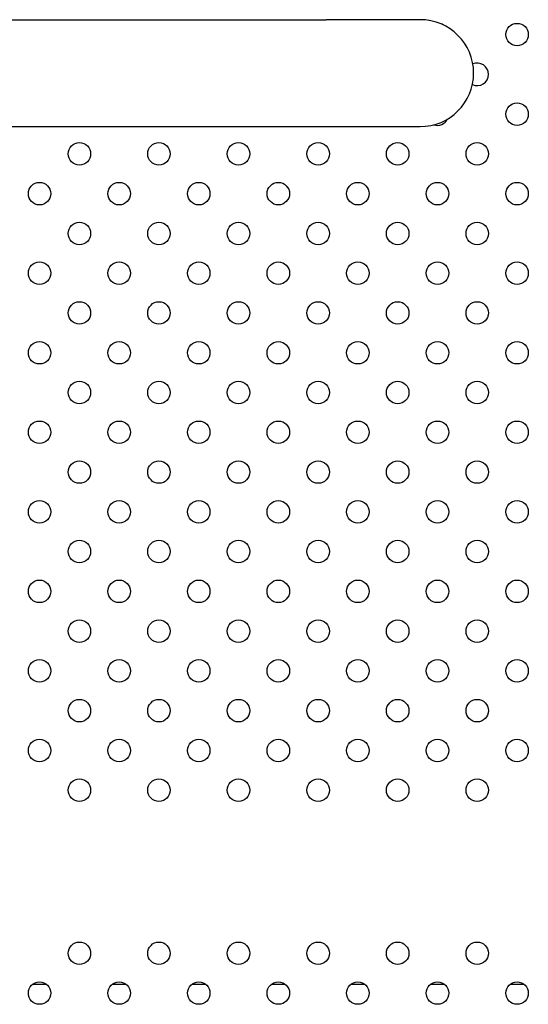
# Model space of a CAD drawing. Units: millimetres. Extents: x 2877.7 to 2892.8, y 1489.1 to 1500.3.
# Drawn here: x 2886.4 to 2886.6, y 1493.6 to 1493.9 of the extents above; entities that cross this region are included whole.
import ezdxf

# ---------------------------------------------------------------- set-up
doc = ezdxf.new("R2010")
doc.units = ezdxf.units.MM
doc.layers.add('supe-VIS', color=7, linetype='Continuous')

msp = doc.modelspace()

# ---------------------------------------------------------------- linework, layer by layer
at = {"layer": 'supe-VIS'}
for p, q in [((2885.822465102919, 1493.948886873414), (2886.496576139335, 1493.948886873414)), ((2886.530003329076, 1493.948886873414), (2886.496576139335, 1493.948886873414)), ((2885.822465102919, 1493.910886873413), (2886.496576139335, 1493.910886873413)), ((2886.496576139335, 1493.910886873413), (2886.530003329076, 1493.910886873413)), ((2886.392247351931, 1493.605891276914), (2886.397197900881, 1493.605891276914)), ((2886.420531623179, 1493.605891276914), (2886.425482172129, 1493.605891276914)), ((2886.448815894427, 1493.605891276914), (2886.453766443375, 1493.605891276914)), ((2886.477100165673, 1493.605891276914), (2886.482050714622, 1493.605891276914)), ((2886.50538443692, 1493.605891276914), (2886.51033498587, 1493.605891276914)), ((2886.533668708168, 1493.605891276914), (2886.538619257118, 1493.605891276914)), ((2886.561952979418, 1493.605891276914), (2886.566903528367, 1493.605891276914))]:
    msp.add_line(p, q, dxfattribs=at)
for centre in [(2886.564428253891, 1493.943591853765), (2886.564428253891, 1493.915307582518), (2886.408864762029, 1493.901165446894), (2886.437149033277, 1493.901165446894), (2886.465433304525, 1493.901165446894), (2886.493717575772, 1493.901165446894), (2886.52200184702, 1493.901165446894), (2886.550286118268, 1493.901165446894), (2886.394722626407, 1493.88702331127), (2886.423006897653, 1493.88702331127), (2886.451291168901, 1493.88702331127), (2886.479575440148, 1493.88702331127), (2886.507859711396, 1493.88702331127), (2886.536143982644, 1493.88702331127), (2886.564428253891, 1493.88702331127), (2886.408864762029, 1493.872881175647), (2886.437149033277, 1493.872881175647), (2886.465433304525, 1493.872881175647), (2886.493717575772, 1493.872881175647), (2886.52200184702, 1493.872881175647), (2886.550286118268, 1493.872881175647), (2886.394722626407, 1493.858739040023), (2886.423006897653, 1493.858739040023), (2886.451291168901, 1493.858739040023), (2886.479575440148, 1493.858739040023), (2886.507859711396, 1493.858739040023), (2886.536143982644, 1493.858739040023), (2886.564428253891, 1493.858739040023), (2886.408864762029, 1493.844596904399), (2886.437149033277, 1493.844596904399), (2886.465433304525, 1493.844596904399), (2886.493717575772, 1493.844596904399), (2886.52200184702, 1493.844596904399), (2886.550286118268, 1493.844596904399), (2886.394722626407, 1493.830454768776), (2886.423006897653, 1493.830454768776), (2886.451291168901, 1493.830454768776), (2886.479575440148, 1493.830454768776), (2886.507859711396, 1493.830454768775), (2886.536143982644, 1493.830454768775), (2886.564428253891, 1493.830454768775), (2886.408864762029, 1493.816312633152), (2886.437149033277, 1493.816312633152), (2886.465433304525, 1493.816312633152), (2886.493717575772, 1493.816312633152), (2886.52200184702, 1493.816312633152), (2886.550286118268, 1493.816312633151), (2886.394722626407, 1493.802170497528), (2886.423006897653, 1493.802170497528), (2886.451291168901, 1493.802170497528), (2886.479575440148, 1493.802170497528), (2886.507859711396, 1493.802170497528), (2886.536143982644, 1493.802170497528), (2886.564428253891, 1493.802170497528), (2886.408864762029, 1493.788028361904), (2886.437149033277, 1493.788028361904), (2886.465433304525, 1493.788028361904), (2886.493717575772, 1493.788028361904), (2886.52200184702, 1493.788028361904), (2886.550286118268, 1493.788028361904), (2886.394722626407, 1493.773886226281), (2886.423006897653, 1493.773886226281), (2886.451291168901, 1493.773886226281), (2886.479575440148, 1493.773886226281), (2886.507859711396, 1493.773886226281), (2886.536143982644, 1493.773886226281), (2886.564428253891, 1493.773886226281), (2886.408864762029, 1493.759744090657), (2886.437149033277, 1493.759744090657), (2886.465433304525, 1493.759744090657), (2886.493717575772, 1493.759744090657), (2886.52200184702, 1493.759744090657), (2886.550286118268, 1493.759744090657), (2886.394722626407, 1493.745601955033), (2886.423006897653, 1493.745601955033), (2886.451291168901, 1493.745601955033), (2886.479575440148, 1493.745601955033), (2886.507859711396, 1493.745601955033), (2886.536143982644, 1493.745601955033), (2886.564428253891, 1493.745601955033), (2886.408864762029, 1493.731459819409), (2886.437149033277, 1493.731459819409), (2886.465433304525, 1493.731459819409), (2886.493717575772, 1493.731459819409), (2886.52200184702, 1493.731459819409), (2886.550286118268, 1493.731459819409), (2886.394722626407, 1493.717317683786), (2886.423006897653, 1493.717317683786), (2886.451291168901, 1493.717317683786), (2886.479575440148, 1493.717317683786), (2886.507859711396, 1493.717317683785), (2886.536143982644, 1493.717317683785), (2886.564428253891, 1493.717317683785), (2886.408864762029, 1493.703175548162), (2886.437149033277, 1493.703175548162), (2886.465433304525, 1493.703175548162), (2886.493717575772, 1493.703175548162), (2886.52200184702, 1493.703175548162), (2886.550286118268, 1493.703175548161), (2886.394722626407, 1493.689033412538), (2886.423006897653, 1493.689033412538), (2886.451291168901, 1493.689033412538), (2886.479575440148, 1493.689033412538), (2886.507859711396, 1493.689033412538), (2886.536143982642, 1493.689033412538), (2886.564428253891, 1493.689033412538), (2886.408864762029, 1493.674891276915), (2886.437149033277, 1493.674891276915), (2886.465433304525, 1493.674891276915), (2886.493717575772, 1493.674891276915), (2886.52200184702, 1493.674891276915), (2886.550286118268, 1493.674891276915), (2886.408864762029, 1493.616891276915), (2886.437149033277, 1493.616891276915), (2886.465433304525, 1493.616891276915), (2886.493717575772, 1493.616891276915), (2886.52200184702, 1493.616891276915), (2886.550286118268, 1493.616891276915), (2886.394722626407, 1493.602749141291), (2886.423006897653, 1493.602749141291), (2886.451291168901, 1493.602749141291), (2886.479575440148, 1493.602749141291), (2886.507859711396, 1493.602749141291), (2886.536143982642, 1493.602749141291), (2886.564428253891, 1493.602749141291)]:
    msp.add_circle(centre, 0.004, dxfattribs=at)
for centre, radius, start, end in [((2886.530003329076, 1493.929886873413), 0.01900000000000001, 0, 90), ((2886.536143982644, 1493.943591853765), 0.004000000000304553, 59.78180945547392, 71.94770476829837), ((2886.550286118268, 1493.929449718141), 0.004000000000001168, 0, 112.9854740309095), ((2886.530003329076, 1493.929886873413), 0.019, 270, 0), ((2886.550286118268, 1493.929449718141), 0.004, 244.5451145853497, 0), ((2886.536143982644, 1493.915307582518), 0.004000000000010082, 251.3065567789995, 334.3741352848872)]:
    msp.add_arc(centre, radius, start, end, dxfattribs=at)

doc.saveas('drawing.dxf')
